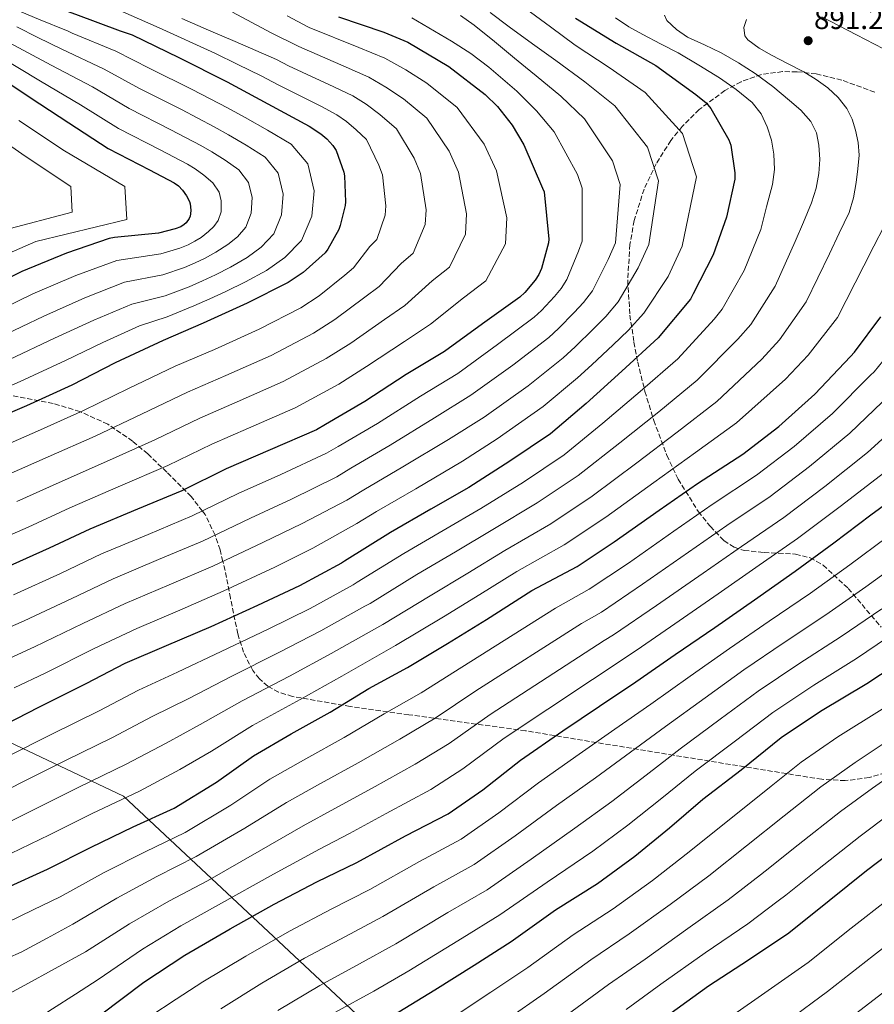
# Model space of a CAD drawing. Units: metres. Extents: x 620605 to 624045, y 4757254 to 4759628.
# Drawn here: x 621755 to 622048, y 4758277 to 4758615 of the extents above; entities that cross this region are included whole.
import ezdxf

# ---------------------------------------------------------------- set-up
doc = ezdxf.new("R2010")
doc.units = ezdxf.units.M
doc.header["$MEASUREMENT"] = 0
doc.linetypes.add('DGN Style 3', pattern=[2.435891, 1.739922, -0.695969])
for name, color, linetype, lineweight in [('Barranco lineal', 142, 'DGN Style 3', 13), ('Cota de punto acotado terreno', 7, 'Continuous', 0), ('Curva de nivel directora', 30, 'Continuous', 30), ('Curva de nivel intermedia', 30, 'Continuous', 0), ('Límite de Concejo', 7, 'Continuous', 0), ('Punto acotado terreno (símbolo)', 7, 'Continuous', 0), ('Zona arbolada', 92, 'DGN Style 3', 0)]:
    doc.layers.add(name, color=color, linetype=linetype, lineweight=lineweight)
doc.styles.add('Style-Arial', font='arial.ttf')

# ---------------------------------------------------------------- blocks, each defined once
blk = doc.blocks.new('5PATER')
at = {"layer": 'Barranco lineal', "linetype": 'Continuous', "lineweight": 0}
h = blk.add_hatch(color=51, dxfattribs=at)
edge = h.paths.add_edge_path()
edge.add_ellipse((0, 0), major_axis=(-0.11, -0.111), ratio=0.999422, start_angle=0, end_angle=360)

msp = doc.modelspace()

# ---------------------------------------------------------------- linework, layer by layer
at = {"layer": 'Curva de nivel directora', "color": 30, "linetype": 'Continuous', "lineweight": 30, "flags": 128}
for points, elevation in [([(621751.75, 4758626.02), (621758.82, 4758622.21), (621773.7, 4758616.7), (621788.99, 4758611.01), (621793.06, 4758609.66), (621809.09, 4758601.82), (621825.73, 4758593.53), (621839.65, 4758585.92), (621853.79, 4758578.27), (621857.86, 4758575.71), (621859.91, 4758573.98), (621861.92, 4758571.68), (621863.04, 4758569.98), (621865.7, 4758562.49), (621865.95, 4758561.21), (621866.24, 4758552.35), (621866.11, 4758551.07), (621864.48, 4758544.22), (621863.97, 4758542.88), (621860.26, 4758536.13), (621859.3, 4758534.81)], 825), ([(621945.12, 4758615.32), (621959.11, 4758606.72), (621972.77, 4758599.13), (621986.5, 4758589.21), (621989.95, 4758586.3), (621991.62, 4758584.41), (621997.79, 4758573.56), (621998.5, 4758571.8), (621999.78, 4758562.24), (621999.78, 4758560.12), (621996.93, 4758547.04), (621992.38, 4758534.2), (621985.57, 4758520.76), (621984.58, 4758518.91), (621973.5, 4758505.72), (621961.02, 4758494.24), (621948.8, 4758483.13), (621936.57, 4758472.67), (621922.69, 4758463.39), (621908.64, 4758454.3), (621895.55, 4758446.88), (621881.69, 4758438.91), (621865.92, 4758429.02), (621864.86, 4758428.38), (621850.49, 4758420.54), (621836.13, 4758413.79), (621820.06, 4758406.53), (621804.7, 4758400.03), (621790.53, 4758393.89), (621777.15, 4758386.91), (621760.99, 4758378.78), (621745.56, 4758370.98)], 875), ([(621863.87, 4758615.84), (621879.46, 4758610.53), (621887.62, 4758607.1), (621901.7, 4758598.78), (621914.18, 4758589.18), (621918.4, 4758585.05), (621923.49, 4758578.59), (621927.49, 4758571.9), (621933.89, 4758557.02), (621934.4, 4758555.71), (621936, 4758539.49), (621935.94, 4758538.27), (621933.47, 4758529.5), (621932.58, 4758527.45), (621931.33, 4758525.47), (621927.81, 4758521.25), (621926.08, 4758519.65), (621913.25, 4758510.49), (621900.29, 4758500.96), (621887.14, 4758493.05), (621872.86, 4758483.77), (621859.36, 4758475.87), (621856.32, 4758474.08), (621840.45, 4758467.23), (621825.31, 4758460.67), (621810.17, 4758453.15), (621794.94, 4758446.88), (621778.53, 4758440.03), (621764.67, 4758433.44), (621748.8, 4758426.37)], 850), ([(621742.79, 4758598.27), (621758.08, 4758588.16), (621771.39, 4758579.46), (621784.9, 4758570.62)], 800), ([(621784.9, 4758570.62), (621799.04, 4758563.3), (621807.49, 4758558.82), (621808.93, 4758557.79), (621810.37, 4758556.38), (621811.74, 4758554.43), (621812.74, 4758552.41), (621812.99, 4758551.61), (621813.22, 4758549.47), (621813.15, 4758548.19), (621812.96, 4758547.39), (621812.64, 4758546.65), (621811.65, 4758545.18), (621810.98, 4758544.51), (621809.79, 4758543.78), (621807.87, 4758543.01), (621802.14, 4758541.63), (621787.04, 4758540.06), (621785.15, 4758539.74), (621770.62, 4758534.66), (621755.23, 4758528.42), (621740.06, 4758520.96)], 800), ([(621859.3, 4758534.81), (621851.78, 4758528.09), (621846.59, 4758524.61), (621832.58, 4758517.6), (621817.5, 4758510.72), (621803.71, 4758504.8), (621787.26, 4758497.06), (621772.45, 4758489.44), (621756.86, 4758482.37), (621741.76, 4758475.97)], 825), ([(621749.98, 4758316.9), (621764, 4758323.36), (621779.07, 4758330.91), (621793.44, 4758337.82), (621807.48, 4758344.26), (621822.01, 4758353.25), (621834.68, 4758362.24), (621847.68, 4758369.82), (621861.02, 4758377.18), (621874.27, 4758385.31), (621887.49, 4758392.57), (621901.31, 4758400.83), (621914.69, 4758409.02), (621930.24, 4758418.97), (621945.73, 4758427.23), (621958.49, 4758435.68), (621973.82, 4758446.49), (621987.07, 4758455.68), (622002.62, 4758465.72), (622014.88, 4758475.2), (622027.33, 4758486.36), (622039.46, 4758499.29), (622040.9, 4758500.73), (622049.86, 4758512.89)], 900), ([(621782.27, 4758273.31), (621797.15, 4758284.54), (621811.16, 4758293.89), (621826.68, 4758302.91), (621841.85, 4758311.39), (621856.44, 4758319.01), (621870.14, 4758325.6), (621886.81, 4758334.81), (621901.53, 4758342.33), (621913.44, 4758350.59), (621926.3, 4758360.8), (621940.86, 4758370.85), (621953.37, 4758379.33), (621965.92, 4758387.61), (621979.33, 4758396.99), (621992.99, 4758406.3), (622006.56, 4758415.74), (622020.48, 4758425.56), (622033.82, 4758435.29), (622046.43, 4758444.92), (622058.78, 4758454.01)], 925), ([(621938.36, 4758309.34), (621952.7, 4758318.4), (621965.53, 4758327.77), (621977.44, 4758337.5), (621988.8, 4758347.36), (622001.95, 4758357.4), (622015.77, 4758368.48), (622029.21, 4758377.56), (622045.12, 4758387.04), (622059.49, 4758396.51)], 950), ([(622057.18, 4758332.09), (622045.02, 4758322.75), (622032.16, 4758312.51), (622018.4, 4758301.34), (622004.47, 4758292.09), (621990.75, 4758283.16), (621978.04, 4758273.88)], 975), ([(621882.52, 4758273.09), (621896.89, 4758281.98), (621910.39, 4758290.43), (621923.1, 4758298.53), (621938.36, 4758309.34)], 950)]:
    msp.add_lwpolyline(points, dxfattribs=dict(at, elevation=elevation))
at = {"layer": 'Curva de nivel intermedia', "color": 30, "linetype": 'Continuous', "lineweight": 0, "flags": 128}
for points, elevation in [([(621783.14, 4758620.47), (621802.36, 4758612.09), (621821.42, 4758603.36), (621829.36, 4758599.49), (621837.3, 4758595.62), (621843.2, 4758592.48), (621858.05, 4758585.02), (621863.33, 4758582.19), (621866.66, 4758579.89), (621869.99, 4758577.01), (621873.43, 4758573.67), (621877.74, 4758564.9), (621879, 4758561.64), (621880.08, 4758550.97), (621879.88, 4758547.79), (621876.97, 4758539.46), (621874.66, 4758537), (621869.06, 4758529.68), (621866.1, 4758527.2), (621857.21, 4758520.02)], 830), ([(621846.31, 4758616.14), (621853.57, 4758612.31), (621853.85, 4758612.17), (621870.81, 4758605.27), (621879.73, 4758601.63), (621886.92, 4758597.62), (621894.21, 4758593), (621904.59, 4758584.72), (621913.87, 4758572.13), (621918.13, 4758562.91), (621921.58, 4758546.82), (621921.16, 4758537.95), (621914.44, 4758525.19), (621906.74, 4758519.36), (621895.48, 4758510.35), (621886.5, 4758504.37), (621873.51, 4758495.8), (621863.99, 4758489.82), (621848.98, 4758481.66), (621832.97, 4758474.68), (621820.46, 4758469.23), (621805.36, 4758461.84), (621788.3, 4758454.5), (621771.71, 4758447.32), (621757.39, 4758440.74), (621743.46, 4758434.58)], 845), ([(621750.85, 4758619.2), (621760.98, 4758615.04), (621771.11, 4758610.87), (621772.54, 4758610.26), (621787.47, 4758604.04), (621799.13, 4758598.09), (621813.65, 4758590.84), (621825.8, 4758584.56), (621831.83, 4758581.21), (621839.51, 4758576.92), (621847.63, 4758572.09), (621853.36, 4758565.41), (621855.47, 4758556.05), (621854.73, 4758547.39), (621851.13, 4758539.08), (621845.47, 4758533.26), (621839.23, 4758528.73), (621831.94, 4758524.89), (621825.22, 4758521.6), (621819.69, 4758519.03), (621814.22, 4758516.59)], 820), ([(621827.46, 4758617.45), (621834.1, 4758613.91), (621840.74, 4758610.37), (621850.3, 4758605.61), (621866.55, 4758598.52), (621874.26, 4758595.15), (621880.16, 4758591.71), (621886.14, 4758587.67), (621894.2, 4758581.03), (621901.83, 4758569.72), (621905.09, 4758562.48), (621907.74, 4758548.2), (621907.4, 4758541.23), (621901.95, 4758529.95)], 840), ([(621928.07, 4758618.62), (621936.56, 4758612.33), (621945.05, 4758606.03), (621956.72, 4758598.46), (621969.1, 4758589.8), (621981.88, 4758575.75), (621986.7, 4758560.87), (621981.75, 4758537.08), (621976.91, 4758526.76), (621968.57, 4758514.14), (621963.24, 4758508.16), (621958.04, 4758503.21), (621950.81, 4758496.4), (621945.87, 4758491.9), (621934.12, 4758482.13), (621918.31, 4758470.97), (621906.42, 4758463.4), (621890.36, 4758453.88), (621876.91, 4758446.1), (621870.19, 4758441.92)], 870), ([(621915.93, 4758617.35), (621922.4, 4758612.33), (621930.39, 4758606.56), (621938.39, 4758600.78), (621948.41, 4758593.49), (621958.69, 4758585.32), (621969.89, 4758571.07), (621973.63, 4758559.58), (621970.31, 4758537.68), (621966.66, 4758529.63), (621959.8, 4758517.98), (621955.58, 4758512.98), (621951.36, 4758508.77), (621945.06, 4758502.61), (621940.92, 4758498.84), (621928.9, 4758489.22), (621913.8, 4758478.47), (621901.6, 4758470.81), (621885.99, 4758461.35), (621872.52, 4758453.54)], 865), ([(621905.76, 4758616.28), (621910.44, 4758612.96), (621917.37, 4758607.3), (621924.29, 4758601.63), (621928.01, 4758598.59), (621931.72, 4758595.54), (621940.1, 4758588.53), (621948.29, 4758580.85), (621957.89, 4758566.39), (621960.55, 4758558.29), (621958.88, 4758538.28), (621956.42, 4758532.51), (621951.02, 4758521.82), (621947.91, 4758517.81), (621944.69, 4758514.34)], 860), ([(621975.7, 4758616.39), (621976.54, 4758614.54), (621979.77, 4758611.43), (621983.58, 4758608.87), (621989.4, 4758606.16), (621995.14, 4758603.4), (622001.07, 4758600.04), (622006.85, 4758596.39), (622012.81, 4758591.91), (622018.56, 4758587.14), (622022.43, 4758583.77), (622025.95, 4758579.85), (622027.84, 4758575.95), (622028.64, 4758571.75), (622029.02, 4758566.91), (622028.7, 4758562.09), (622027.73, 4758556.98), (622026.17, 4758552.04), (622023.33, 4758545.37), (622020.49, 4758538.69), (622013.69, 4758523.4), (622005.29, 4758510.22), (622000.9, 4758505.2), (621986.95, 4758491.12), (621973.71, 4758480.27), (621960.4, 4758469.58), (621946.1, 4758458.41)], 885), ([(622198.62, 4758617.45), (622183.55, 4758612.47), (622168.23, 4758604.06), (622162.78, 4758600.82), (622148.61, 4758593.6), (622132.98, 4758587.59), (622123.9, 4758584.58), (622114.81, 4758581.57), (622111.5, 4758580.9), (622108.07, 4758580.85), (622101.18, 4758581.64), (622095.58, 4758582.52), (622090.14, 4758584.2), (622085.56, 4758586.45), (622081.15, 4758588.93), (622074.52, 4758593.15), (622067.81, 4758597.19), (622060.88, 4758600.24), (622053.95, 4758603.27), (622047.78, 4758606.47), (622041.6, 4758609.67), (622035.67, 4758612.74), (622029.73, 4758615.78)], 890), ([(621810.1, 4758615.23), (621819.24, 4758611.2), (621828.47, 4758607.38), (621835.51, 4758604.29), (621842.56, 4758601.2), (621846.75, 4758599.05), (621862.3, 4758591.77), (621868.79, 4758588.67), (621873.41, 4758585.8), (621878.07, 4758582.34), (621883.81, 4758577.35)], 835), ([(621889.04, 4758615.48), (621902.64, 4758607.5), (621909.25, 4758603.25), (621915.48, 4758598.49), (621920.27, 4758594.39), (621925.06, 4758590.3), (621931.8, 4758583.56), (621937.89, 4758576.37), (621945.89, 4758561.7), (621947.48, 4758557), (621947.44, 4758538.88), (621946.18, 4758535.39)], 855), ([(621958.85, 4758615.46), (621963.49, 4758612.33), (621968.26, 4758609.74), (621974.32, 4758606.59), (621980.35, 4758603.4), (621987.49, 4758599.23), (621994.53, 4758594.86), (622000.31, 4758590.92), (622005.76, 4758586.38), (622008.82, 4758582.53), (622010.97, 4758578.06), (622012.46, 4758573.44), (622013.21, 4758568.74), (622013.44, 4758563.48), (622012.8, 4758558.28), (622010.75, 4758550.57), (622008.71, 4758542.86), (622003.04, 4758528.8)], 880), ([(622003.87, 4758614.86), (622002.92, 4758612.18), (622003.23, 4758609.34), (622004.26, 4758607.91), (622008.21, 4758605.08), (622012.38, 4758602.63), (622017.93, 4758599.81), (622023.45, 4758596.94), (622027.7, 4758594.34), (622031.77, 4758591.43), (622035.31, 4758588.18), (622038.24, 4758584.3), (622040.05, 4758580.74), (622041.25, 4758576.97), (622042.14, 4758572.65), (622042.43, 4758568.33), (622042.08, 4758563.66), (622041.41, 4758558.98), (622040.59, 4758553.68), (622039.07, 4758548.62), (622035.67, 4758541.57), (622032.27, 4758534.52), (622024.35, 4758517.99), (622015.15, 4758504.95), (622009.07, 4758498.34), (621993.68, 4758483.81), (621980.05, 4758473.29)], 890), ([(621753.51, 4758612.43), (621760.7, 4758608.67), (621768.92, 4758604.74), (621783.45, 4758597.89), (621795.57, 4758591.22), (621810, 4758583.96), (621821.22, 4758578.12), (621826.1, 4758575.36), (621832.22, 4758571.79), (621838.66, 4758567.67), (621843.2, 4758562.16), (621844.85, 4758554.94), (621844.35, 4758547.91), (621841.64, 4758541.35)], 815), ([(621749.33, 4758607.77), (621765.31, 4758599.21), (621779.43, 4758591.75), (621792.01, 4758584.36), (621806.35, 4758577.07), (621816.64, 4758571.69), (621820.38, 4758569.5), (621824.94, 4758566.65), (621829.69, 4758563.26), (621833.05, 4758558.91), (621834.23, 4758553.83)], 810), ([(621745.96, 4758603.08), (621761.69, 4758593.69), (621775.41, 4758585.6), (621788.45, 4758577.49), (621802.69, 4758570.18), (621812.07, 4758565.25), (621814.65, 4758563.65), (621817.65, 4758561.52), (621820.72, 4758558.84), (621822.89, 4758555.66), (621823.61, 4758552.72), (621823.6, 4758548.95), (621822.65, 4758545.91), (621821.09, 4758543.86), (621819.29, 4758542.17), (621816.72, 4758540.11), (621814.54, 4758538.78)], 805), ([(621754.23, 4758580.29), (621769.92, 4758569.81), (621790.61, 4758557.6), (621791.22, 4758546.3), (621760.05, 4758538.72), (621745.33, 4758532.32)], 795), ([(621744.49, 4758576.26), (621756.41, 4758568.04), (621772.09, 4758557.6), (621772.55, 4758548.76), (621749.12, 4758542.65)], 790), ([(621883.81, 4758577.35), (621889.78, 4758567.31), (621892.04, 4758562.06), (621893.91, 4758549.58), (621893.64, 4758544.51), (621889.46, 4758534.71), (621885.36, 4758531.12), (621877.87, 4758523.24), (621872.9, 4758519.59), (621862.64, 4758511.95), (621855.29, 4758507.21), (621840.78, 4758499.63), (621825.24, 4758492.7), (621812.08, 4758487.02), (621796.31, 4758479.45), (621780.37, 4758471.97), (621764.29, 4758464.84), (621749.57, 4758458.36)], 835), ([(621834.23, 4758553.83), (621833.97, 4758548.43), (621832.14, 4758543.63), (621829.22, 4758540.32), (621825.94, 4758537.69), (621821.79, 4758535.04), (621818.1, 4758533.05), (621814.74, 4758531.4), (621811.05, 4758529.8), (621803.64, 4758527.27), (621790.41, 4758524.74), (621776.82, 4758519.38), (621762.74, 4758513.14), (621747.38, 4758505.79)], 810), ([(622051.01, 4758543.94), (622047.53, 4758537.15), (622044.05, 4758530.35), (622035, 4758512.59), (622025.01, 4758499.68), (622017.23, 4758491.48), (622000.4, 4758476.51), (621986.39, 4758466.31), (621972, 4758456.03), (621955.63, 4758444.15), (621941.32, 4758434.59), (621925, 4758425.45), (621912.4, 4758417.58), (621899.84, 4758409.95), (621883.48, 4758400.05), (621881.06, 4758398.69), (621865.03, 4758389.61), (621850.7, 4758381.56), (621834.39, 4758372.63), (621820.36, 4758363.89), (621809.49, 4758357.52), (621795.64, 4758350.14), (621779.41, 4758342.39), (621764.72, 4758335.1), (621748.21, 4758327.07)], 895), ([(621814.54, 4758538.78), (621812.27, 4758537.59), (621809.46, 4758536.4), (621802.89, 4758534.45), (621787.78, 4758532.24), (621773.72, 4758527.02), (621758.99, 4758520.78), (621743.72, 4758513.38)], 805), ([(621841.64, 4758541.35), (621837.34, 4758536.79), (621832.59, 4758533.21), (621826.87, 4758529.96), (621821.66, 4758527.32), (621817.22, 4758525.22), (621812.63, 4758523.2), (621804.38, 4758520.09), (621793.03, 4758517.24), (621779.91, 4758511.74), (621766.49, 4758505.51), (621751.04, 4758498.21)], 815), ([(621946.18, 4758535.39), (621942.25, 4758525.66), (621940.24, 4758522.63), (621938.01, 4758519.9), (621933.56, 4758515.03), (621931.03, 4758512.71), (621918.47, 4758503.4), (621904.79, 4758493.46), (621891.96, 4758485.64), (621877.24, 4758476.3), (621863.75, 4758468.43), (621859.79, 4758466.04), (621844.1, 4758458.79), (621829.5, 4758452.25), (621813.72, 4758444.54), (621798.56, 4758438.21), (621782.58, 4758431.52), (621768.5, 4758424.83), (621752.41, 4758417.44)], 855), ([(622003.04, 4758528.8), (621995.43, 4758515.49), (621992.74, 4758512.05), (621980.23, 4758498.42), (621967.36, 4758487.26), (621954.6, 4758476.36), (621941.34, 4758465.54), (621927.34, 4758456.19), (621912.73, 4758447.09), (621899.76, 4758439.55), (621886.23, 4758431.67), (621870.31, 4758421.78), (621868.91, 4758420.96), (621854.13, 4758412.81), (621839.77, 4758405.73), (621823.64, 4758398.05), (621808.62, 4758391), (621795.27, 4758384.8), (621781.77, 4758377.72), (621765.59, 4758369.69), (621750.35, 4758362.01)], 880), ([(621901.95, 4758529.95), (621896.05, 4758525.24), (621886.68, 4758516.79), (621879.7, 4758511.98), (621868.07, 4758503.87), (621859.64, 4758498.52), (621844.88, 4758490.65), (621829.11, 4758483.69), (621816.27, 4758478.12), (621800.84, 4758470.64), (621784.34, 4758463.23), (621768, 4758456.08), (621753.48, 4758449.55)], 840), ([(621857.21, 4758520.02), (621850.94, 4758515.91), (621836.68, 4758508.61), (621821.37, 4758501.71), (621807.9, 4758495.91), (621791.79, 4758488.25), (621776.41, 4758480.7), (621760.58, 4758473.61), (621745.67, 4758467.16)], 830), ([(621814.22, 4758516.59), (621805.13, 4758512.91), (621795.66, 4758509.74), (621783.01, 4758504.1), (621770.25, 4758497.87), (621754.7, 4758490.63), (621741.45, 4758484.87)], 820), ([(621944.69, 4758514.34), (621939.31, 4758508.82), (621935.97, 4758505.77), (621923.68, 4758496.31), (621909.3, 4758485.96), (621896.78, 4758478.23), (621881.61, 4758468.83), (621868.13, 4758460.99), (621863.26, 4758458), (621847.76, 4758450.35), (621833.68, 4758443.82), (621817.27, 4758435.92), (621802.17, 4758429.55), (621786.63, 4758423), (621772.34, 4758416.23), (621756.01, 4758408.51), (621743.71, 4758403.15)], 860), ([(622058.04, 4758506.86), (622047.6, 4758494.03), (622046.37, 4758492.81), (622033.33, 4758479.68), (622020.16, 4758468.36), (622007.29, 4758458.49), (621992.07, 4758448.47), (621978.89, 4758439.31), (621963.32, 4758428.39), (621949.9, 4758419.4), (621938.26, 4758412.96), (621906.16, 4758392.71), (621892.26, 4758383.89), (621879.58, 4758376.65), (621865.81, 4758368.5), (621852.68, 4758361.26), (621840.37, 4758354.23), (621826.9, 4758345.35), (621811.28, 4758335.96), (621797.51, 4758329.35), (621783.46, 4758322.15), (621768.36, 4758313.89), (621759.18, 4758309.41), (621750, 4758304.94)], 905), ([(622053.28, 4758486.33), (622039.32, 4758472.99), (622025.45, 4758461.52), (622011.96, 4758451.26), (621997.07, 4758441.26), (621983.96, 4758432.13), (621968.14, 4758421.1), (621954.07, 4758411.57), (621947.27, 4758407.65), (621911.01, 4758384.58), (621897.03, 4758375.2), (621884.9, 4758367.98), (621870.59, 4758359.82), (621857.68, 4758352.69), (621846.05, 4758346.23), (621831.78, 4758337.46), (621815.08, 4758327.67), (621801.59, 4758320.87), (621787.84, 4758313.39), (621772.73, 4758304.42), (621763.88, 4758299.65), (621755.04, 4758294.87), (621745.49, 4758290.73)], 910), ([(622060.19, 4758479.84), (622045.32, 4758466.31), (622030.73, 4758454.68), (622016.64, 4758444.03), (622002.07, 4758434.05), (621989.02, 4758424.95), (621972.96, 4758413.81), (621958.25, 4758403.74), (621954.98, 4758401.78), (621915.86, 4758376.46), (621901.81, 4758366.52), (621890.22, 4758359.32), (621875.38, 4758351.15), (621862.67, 4758344.13), (621851.73, 4758338.22), (621836.67, 4758329.57), (621818.88, 4758319.37), (621805.67, 4758312.39), (621792.23, 4758304.64), (621777.1, 4758294.95), (621766.7, 4758289.25), (621756.3, 4758283.55), (621748.07, 4758279.04)], 915), ([(621980.05, 4758473.29), (621966.2, 4758462.8), (621950.87, 4758451.28), (621936.66, 4758441.79), (621920.91, 4758432.66), (621908.19, 4758424.9), (621895.31, 4758417.19), (621879.09, 4758407.29), (621877.01, 4758406.12), (621861.4, 4758397.34), (621847.06, 4758389.62), (621830.81, 4758381.11), (621816.45, 4758372.93), (621804.75, 4758366.61), (621791.02, 4758359.33), (621774.81, 4758351.49), (621759.93, 4758344.07), (621743.55, 4758335.91)], 890), ([(621946.1, 4758458.41), (621932, 4758448.99), (621916.82, 4758439.88), (621903.97, 4758432.23), (621890.77, 4758424.43), (621874.7, 4758414.53), (621872.96, 4758413.54), (621857.76, 4758405.07), (621843.41, 4758397.67), (621827.23, 4758389.58), (621812.53, 4758381.96), (621800.01, 4758375.71), (621786.4, 4758368.53), (621770.2, 4758360.59), (621755.14, 4758353.04), (621738.89, 4758344.75)], 885), ([(622051.32, 4758459.62), (622036.02, 4758447.84), (622021.31, 4758436.8), (622007.06, 4758426.84), (621994.09, 4758417.77), (621977.79, 4758406.52), (621966.03, 4758398.41), (621920.71, 4758368.34), (621906.58, 4758357.83), (621895.53, 4758350.65), (621880.17, 4758342.47), (621867.67, 4758335.56), (621857.41, 4758330.21), (621841.55, 4758321.68), (621822.67, 4758311.08), (621809.75, 4758303.91), (621796.62, 4758295.88), (621781.47, 4758285.48), (621773.6, 4758280.42), (621765.74, 4758275.37), (621757.82, 4758270.26), (621750, 4758264.67)], 920), ([(621872.52, 4758453.54), (621866.73, 4758449.96), (621851.42, 4758441.91), (621837.87, 4758435.39), (621820.82, 4758427.31), (621805.79, 4758420.88), (621790.68, 4758414.49), (621776.17, 4758407.62), (621759.62, 4758399.58), (621748.18, 4758394.37)], 865), ([(621870.19, 4758441.92), (621855.08, 4758433.48), (621842.05, 4758426.97), (621824.36, 4758418.69), (621809.4, 4758412.21), (621794.73, 4758405.98), (621780.01, 4758399.01), (621763.23, 4758390.65), (621752.64, 4758385.6)], 870), ([(621799.15, 4758272.82), (621808.23, 4758278.74), (621817.32, 4758284.66), (621832.13, 4758293.54), (621847.06, 4758302.08), (621861.33, 4758309.64), (621874.6, 4758316.33), (621891.67, 4758326.03), (621905.96, 4758333.66), (621918.93, 4758342.66), (621932.5, 4758352.99), (621946.44, 4758362.76), (621958.72, 4758371.43), (621970.99, 4758379.94), (621984.5, 4758389.59), (621997.96, 4758399.01), (622011.64, 4758408.43), (622025.75, 4758418.09), (622039.31, 4758427.77), (622052.21, 4758437.36)], 930), ([(622057.99, 4758429.79), (622044.79, 4758420.25), (622031.03, 4758410.61), (622016.72, 4758401.13), (622002.92, 4758391.72), (621989.67, 4758382.19), (621976.06, 4758372.27), (621964.08, 4758363.53), (621952.02, 4758354.67), (621938.69, 4758345.18), (621924.43, 4758334.74), (621910.4, 4758324.98), (621896.53, 4758317.24), (621879.07, 4758307.05), (621866.22, 4758300.27), (621852.26, 4758292.77), (621837.58, 4758284.18), (621823.47, 4758275.43)], 935), ([(622050.27, 4758412.72), (622036.31, 4758403.14), (622021.81, 4758393.82), (622007.89, 4758384.44), (621994.84, 4758374.8), (621981.13, 4758364.59), (621969.43, 4758355.63), (621957.6, 4758346.59), (621944.89, 4758337.37), (621929.93, 4758326.81), (621914.83, 4758316.3), (621901.38, 4758308.45), (621883.53, 4758297.78), (621871.11, 4758290.9), (621857.46, 4758283.47), (621843.02, 4758274.81)], 940), ([(621862.67, 4758274.16), (621876, 4758281.54), (621887.99, 4758288.51), (621906.24, 4758299.67), (621919.26, 4758307.63), (621935.43, 4758318.88), (621951.09, 4758329.56), (621963.18, 4758338.5), (621974.78, 4758347.74), (621986.2, 4758356.92), (622000.02, 4758367.4), (622012.85, 4758377.15), (622026.89, 4758386.51), (622041.58, 4758395.66), (622055.76, 4758405.2)], 945), ([(621902.85, 4758272.36), (621916.17, 4758281.19), (621928.79, 4758289.6), (621944.41, 4758300.8), (621958.15, 4758309.77), (621971.57, 4758319.5), (621984.15, 4758329.29), (622012.28, 4758351.85), (622022.54, 4758360.03), (622035.17, 4758368.76), (622050.32, 4758378.29)], 955), ([(621854.99, 4758219.79), (621859.4, 4758223.98), (621863.81, 4758227.97), (621869.24, 4758233.92), (621875.14, 4758239.29), (621884.74, 4758245.69), (621894.33, 4758252.08), (621908.8, 4758262.75), (621921.95, 4758271.95), (621934.48, 4758280.67), (621950.47, 4758292.26), (621963.6, 4758301.15), (621977.62, 4758311.23), (621990.86, 4758321.07), (622016.73, 4758341.59), (622029.3, 4758351.59), (622041.12, 4758359.96), (622055.53, 4758369.55)], 960), ([(621940.17, 4758271.74), (621956.52, 4758283.72), (621969.04, 4758292.52), (621983.66, 4758302.96), (621997.57, 4758312.86), (622008.58, 4758321.44), (622010.19, 4758322.7), (622021.6, 4758331.68), (622036.06, 4758343.14), (622047.07, 4758351.15), (622060.74, 4758360.8)], 965), ([(621962.57, 4758275.18), (621974.49, 4758283.9), (621989.7, 4758294.69), (622004.29, 4758304.64), (622014.68, 4758312.49), (622017.32, 4758314.48), (622028.15, 4758323.11), (622042.82, 4758334.7), (622053.02, 4758342.35)], 970), ([(621998.38, 4758272.72), (622011.23, 4758281.71), (622025.03, 4758291.35), (622039.78, 4758303.11), (622052.61, 4758313.22)], 980), ([(622006.01, 4758262.27), (622017.98, 4758271.32), (622031.66, 4758281.37), (622047.41, 4758293.71), (622060.19, 4758303.69)], 985), ([(621986.35, 4758172.71), (621976.48, 4758173.45), (621966.67, 4758175.78), (621961.33, 4758177.98), (621956.66, 4758181.77), (621954.47, 4758185.24), (621953.3, 4758189), (621952.65, 4758192.89), (621953.17, 4758196.71), (621955.7, 4758201.65), (621959.25, 4758205.93), (621965.09, 4758211.31), (621971.09, 4758216.42), (621978.29, 4758222.05), (621985.43, 4758227.75), (621991.12, 4758233.14), (621996.88, 4758238.44), (622005.26, 4758245.13), (622013.64, 4758251.83), (622024.74, 4758260.94), (622038.3, 4758271.38), (622055.04, 4758284.31)], 990)]:
    msp.add_lwpolyline(points, dxfattribs=dict(at, elevation=elevation))
at = {"layer": 'Límite de Concejo', "color": 7, "linetype": 'Continuous', "lineweight": 0}
msp.add_polyline3d([(621675.04, 4758402.86, 842.28), (621790.09, 4758348.42, 894.59), (622047.46, 4758107.52, 946.93), (622091.98, 4758122.35, 952.59), (622135.22, 4758137.93, 944.48), (622167.08, 4758149.67, 934.02), (622202.51, 4758160.06, 927.26), (622235.65, 4758170.67, 931.07), (622276.27, 4758182.4, 932.88), (622318.3, 4758193.89, 933.17), (622343.2, 4758203.25, 933.81), (622376.57, 4758215.9, 932.09), (622405.52, 4758226.33, 926.04), (622438.67, 4758236.81, 914.84), (622466.52, 4758243.92, 905.8), (622502.51, 4758250.75, 898.11), (622526.18, 4758256.91, 893.88), (622570.01, 4758266.14, 880.27), (622604.97, 4758273.98, 873.61), (622628.15, 4758278.86, 871.93)], dxfattribs=at)
at = {"layer": 'Zona arbolada', "color": 92, "linetype": 'DGN Style 3', "lineweight": 0}
for points in [[(622047.81, 4758589.96, 893.31), (622036.53, 4758594.1, 890.73), (622027.76, 4758596.21, 888.7), (622021.14, 4758596.98, 887.18), (622016.21, 4758597, 886.04), (622008.96, 4758595.99, 884.39), (622001.98, 4758593.54, 882.82), (621996.42, 4758590.52, 881.56), (621987.6, 4758584.02, 879.45), (621981.78, 4758578.2, 877.94), (621977.89, 4758573.35, 876.83), (621972.82, 4758565.39, 875.2), (621968.7, 4758556.68, 873.6), (621965.32, 4758545.91, 871.94), (621963.83, 4758537.68, 871.04), (621963.07, 4758525.37, 870.39), (621963.84, 4758513.41, 870.78), (621965.21, 4758504.19, 872.31), (621966.53, 4758497.37, 874.32), (621968.99, 4758487.28, 878.45), (621972.03, 4758477.32, 883.58), (621976.54, 4758465.34, 890.85), (621980.39, 4758457.14, 896.5), (621987.32, 4758446, 904.97), (621991.44, 4758440.91, 909.08), (621996.09, 4758436.1, 913.02), (621999.55, 4758433.81, 915.45), (622003.04, 4758432.7, 917.56), (622009.87, 4758431.99, 921.22), (622020.62, 4758431.44, 926.58), (622025.66, 4758430.22, 929.18), (622030.14, 4758427.65, 931.71), (622038.71, 4758419.67, 936.85), (622050.06, 4758406.38, 943.73)], [(622047.81, 4758589.96, 893.31), (622036.53, 4758594.1, 890.73), (622027.76, 4758596.21, 888.7), (622021.14, 4758596.98, 887.18), (622016.21, 4758597, 886.04), (622008.96, 4758595.99, 884.39), (622001.98, 4758593.54, 882.82), (621996.42, 4758590.52, 881.56), (621987.6, 4758584.02, 879.45), (621981.78, 4758578.2, 877.94), (621977.89, 4758573.35, 876.83), (621972.82, 4758565.39, 875.2), (621968.7, 4758556.68, 873.6), (621965.32, 4758545.91, 871.94), (621963.83, 4758537.68, 871.04), (621963.07, 4758525.37, 870.39), (621963.84, 4758513.41, 870.78), (621965.21, 4758504.19, 872.31), (621966.53, 4758497.37, 874.32), (621968.99, 4758487.28, 878.45), (621972.03, 4758477.32, 883.58), (621976.54, 4758465.34, 890.85), (621980.39, 4758457.14, 896.5), (621987.32, 4758446, 904.97), (621991.44, 4758440.91, 909.08), (621996.09, 4758436.1, 913.02), (621999.55, 4758433.81, 915.45), (622003.04, 4758432.7, 917.56), (622009.87, 4758431.99, 921.22), (622020.62, 4758431.44, 926.58), (622025.66, 4758430.22, 929.18), (622030.14, 4758427.65, 931.71), (622038.71, 4758419.67, 936.85), (622050.06, 4758406.38, 943.73)], [(622051.47, 4758356.37, 966), (622045.96, 4758354.79, 964.75), (622037.71, 4758353.72, 962.21), (622029.63, 4758354.18, 959.36), (621978.81, 4758362.44, 940.72), (621928, 4758370.82, 922.24), (621887.99, 4758376.33, 909.55), (621867.9, 4758379.17, 903.33), (621848.12, 4758382.6, 896.64), (621843.32, 4758384.07, 894.53), (621839.6, 4758386.16, 892.2), (621836.73, 4758388.69, 889.76), (621834.49, 4758391.51, 887.27), (621831.3, 4758397.77, 882.2), (621829.32, 4758404.08, 877.44), (621826.8, 4758416.3, 868.83), (621824.97, 4758425.86, 862.49), (621824.21, 4758428.92, 865), (621823.23, 4758432.9, 864.34), (621821.53, 4758437.98, 860), (621818.11, 4758445.05, 856.39), (621817.19, 4758446.23, 855), (621813.31, 4758451.21, 847.23), (621804.97, 4758459.6, 842.98), (621798.43, 4758465.83, 840.01), (621793.22, 4758470.21, 837.92), (621784.73, 4758476, 835), (621775.17, 4758480.39, 832.38), (621765.94, 4758483.16, 830.16), (621749.75, 4758486.29, 826.29)], [(622045.96, 4758354.79, 964.75), (622037.71, 4758353.72, 962.21), (622029.63, 4758354.18, 959.36), (621978.81, 4758362.44, 940.72), (621928, 4758370.82, 922.24), (621887.99, 4758376.33, 909.55), (621867.9, 4758379.17, 903.33), (621848.12, 4758382.6, 896.64), (621843.32, 4758384.07, 894.53), (621839.6, 4758386.16, 892.2), (621836.73, 4758388.69, 889.76), (621834.49, 4758391.51, 887.27), (621831.3, 4758397.77, 882.2), (621829.32, 4758404.08, 877.44), (621826.8, 4758416.3, 868.83), (621824.97, 4758425.86, 862.49), (621824.21, 4758428.92, 865), (621823.23, 4758432.9, 864.34), (621821.53, 4758437.98, 860), (621818.11, 4758445.05, 856.39), (621817.19, 4758446.23, 855), (621813.31, 4758451.21, 847.23), (621804.97, 4758459.6, 842.98), (621798.43, 4758465.83, 840.01), (621793.22, 4758470.21, 837.92), (621784.73, 4758476, 835), (621775.17, 4758480.39, 832.38), (621765.94, 4758483.16, 830.16), (621749.75, 4758486.29, 826.29)], [(622051.47, 4758356.37, 966), (622045.96, 4758354.79, 964.75)]]:
    msp.add_polyline3d(points, dxfattribs=at)

# ---------------------------------------------------------------- block references
at = {"layer": 'Punto acotado terreno (símbolo)', "color": 7, "linetype": 'Continuous', "lineweight": 0, "xscale": 10, "yscale": 10, "zscale": 10}
msp.add_blockref('5PATER', (622024.99, 4758607.62, 891.2), dxfattribs=at)

# ---------------------------------------------------------------- texts
at = {"layer": 'Cota de punto acotado terreno', "color": 7, "linetype": 'Continuous', "lineweight": 0, "style": 'Style-Arial'}
msp.add_text('891.20', height=7, dxfattribs=at).set_placement((622026.98, 4758611.62, 891.2))

doc.saveas('drawing.dxf')
